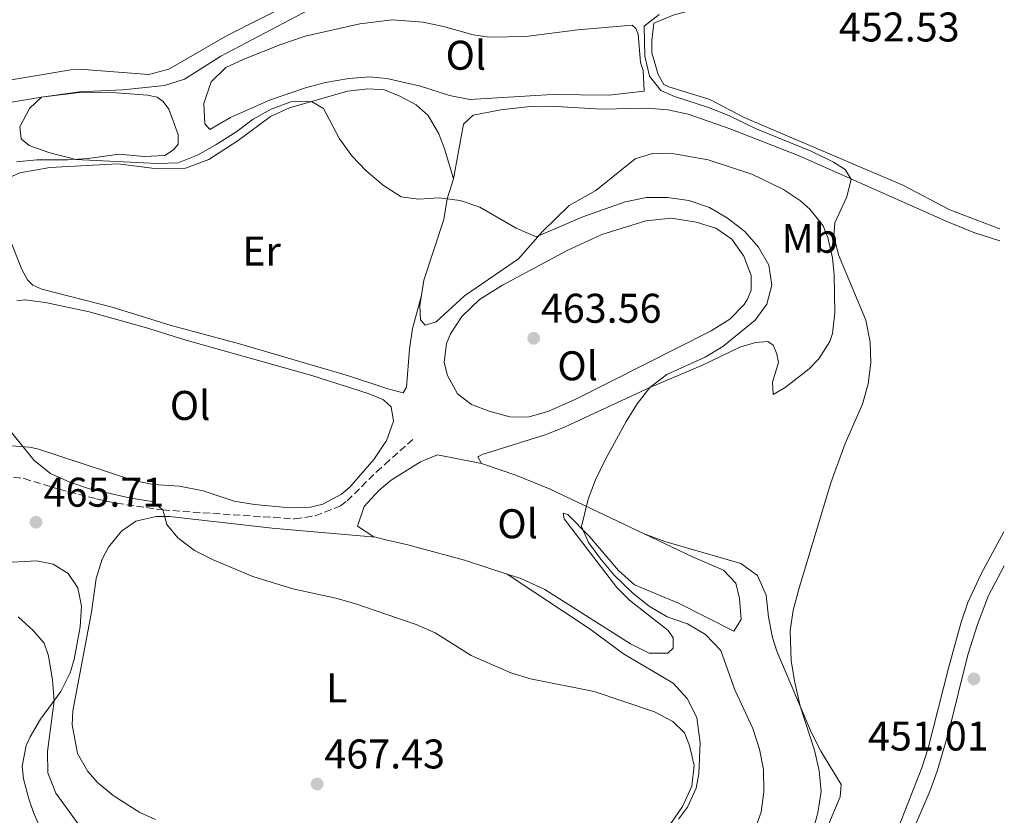
# Model space of a CAD drawing. Units: metres. Extents: x 591324 to 594813, y 4657315 to 4659672.
# Drawn here: x 594541 to 594779, y 4659008 to 4659200 of the extents above; entities that cross this region are included whole.
import ezdxf
from ezdxf.enums import TextEntityAlignment as Align

# ---------------------------------------------------------------- set-up
doc = ezdxf.new("R2010")
doc.units = ezdxf.units.M
doc.header["$MEASUREMENT"] = 0
doc.linetypes.add('DGN Style 3', pattern=[2.435890702152634, 1.739921930109024, -0.6959687720436097])
for name, color, linetype, lineweight in [('Cota de punto acotado terreno', 7, 'Continuous', 0), ('Curva de nivel intermedia', 30, 'Continuous', 0), ('Etiqueta de uso rústico', 92, 'Continuous', 0), ('Línea de cambio de uso (parcela vista)', 92, 'Continuous', 0), ('Punto acotado terreno (símbolo)', 7, 'Continuous', 0), ('Senda', 7, 'DGN Style 3', 0)]:
    doc.layers.add(name, color=color, linetype=linetype, lineweight=lineweight)
doc.styles.add('Style-Arial', font='arial.ttf')

# ---------------------------------------------------------------- blocks, each defined once
blk = doc.blocks.new('5PATER')
at = {"layer": 'Punto acotado terreno (símbolo)', "linetype": 'Continuous', "lineweight": 0}
h = blk.add_hatch(color=51, dxfattribs=at)
edge = h.paths.add_edge_path()
edge.add_ellipse((0, 0), major_axis=(-0.1095731443231308, -0.1110710700762829), ratio=0.9994222409660317, start_angle=0, end_angle=360)

msp = doc.modelspace()

# ---------------------------------------------------------------- linework, layer by layer
at = {"layer": 'Curva de nivel intermedia', "color": 30, "linetype": 'Continuous', "lineweight": 0, "flags": 128}
for points, elevation in [([(594612.2100000009, 4659203.51), (594589.3300000017, 4659191.429999999), (594580.5400000006, 4659185.890000001), (594575.7100000004, 4659184.350000001), (594565.6299999999, 4659183.33), (594555.1199999999, 4659182.850000001), (594545.9500000012, 4659181.58), (594543.1000000014, 4659178.819999999), (594540.7099999997, 4659174.430000001), (594541.0800000008, 4659171.48), (594543.0099999999, 4659169.91), (594547.7200000016, 4659168.210000002), (594554.2200000014, 4659166.52), (594573.890000001, 4659165.539999999), (594578.9800000006, 4659165.699999999), (594583.8200000019, 4659167.640000001), (594588.1600000004, 4659170.119999998), (594592.9300000003, 4659173.100000001), (594597.1100000001, 4659176.210000001), (594601.490000001, 4659178.67), (594606.2200000007, 4659180.409999999), (594611.2200000007, 4659180.470000001), (594614.1199999999, 4659178.789999999), (594618, 4659171.460000002), (594620.9100000003, 4659167.390000002), (594624.3700000005, 4659163.779999999), (594628.0200000004, 4659160.679999999), (594628.3500000011, 4659160.390000001), (594632.8500000006, 4659157.519999999), (594637.0300000004, 4659156.91), (594642.0199999993, 4659157.279999999), (594647.12, 4659156.619999997), (594651.8400000007, 4659154.960000002), (594660.6500000019, 4659149.939999999), (594665.4999999999, 4659147.859999998), (594676.7300000016, 4659152.689999999), (594687.0100000014, 4659156.269999999), (594692.1600000011, 4659157.3), (594697.2000000015, 4659157.310000001), (594702.3500000013, 4659156.600000001), (594707.4000000006, 4659154.930000001), (594711.7300000001, 4659152.330000001), (594715.8699999996, 4659149.13), (594719.2300000014, 4659145.31), (594721.7300000003, 4659140.989999999), (594722.4099999998, 4659136.15), (594721.1900000017, 4659131.559999999), (594718.390000001, 4659127.679999999), (594710.5499999999, 4659121.349999999), (594706.2899999997, 4659118.749999999), (594697.0600000006, 4659114.59), (594692.9700000002, 4659111.439999998), (594689.9000000014, 4659107.470000001), (594687.2599999993, 4659103.230000001), (594682.0400000003, 4659093.789999999), (594679.8000000005, 4659089.16), (594678.0700000006, 4659084.470000001), (594676.4400000012, 4659077.850000001), (594678.1599999999, 4659074.019999999), (594681.1399999994, 4659069.949999998), (594684.3200000002, 4659066.140000001), (594688.8399999996, 4659061.789999999), (594692.8000000004, 4659058.599999999), (594697.1000000008, 4659056.05), (594702.0800000009, 4659054.34), (594706.3900000004, 4659051.81), (594710.0700000017, 4659047.909999999), (594713.5200000005, 4659038.399999999), (594717.8600000013, 4659029.08), (594719.4500000004, 4659024.09), (594720.3900000014, 4659019.179999999), (594720.480000001, 4659013.800000001), (594719.8400000016, 4659008.84), (594717.9500000007, 4659003.51)], 460.0000000000001), ([(594695.1600000008, 4659201.539999999), (594691.5399999997, 4659198.730000001), (594691.7099999996, 4659191.489999998), (594692.8800000009, 4659186.640000001), (594695.5899999999, 4659183.140000001), (594698.9100000013, 4659181.720000001), (594707.11, 4659179.079999999), (594712.0099999995, 4659177.099999999), (594718.6400000014, 4659173.9), (594731.9400000006, 4659168.52), (594737.3000000007, 4659165.82), (594740.1000000013, 4659164.05), (594741.6200000012, 4659161.789999997), (594740.5599999995, 4659157.51), (594737.6100000013, 4659151.180000001), (594737.4100000003, 4659148.07), (594738.5400000011, 4659143.49), (594745.1399999994, 4659127.699999999), (594746.2100000001, 4659122.41), (594746.3300000008, 4659117.41), (594745.6800000003, 4659112.300000001), (594744.3300000002, 4659107.390000001), (594740.1300000004, 4659097.890000001), (594736.7100000005, 4659088.409999999), (594729.0999999997, 4659063.33), (594727.6, 4659057.669999998), (594726.8400000001, 4659052.699999999), (594727.1200000015, 4659045.520000001), (594727.8600000015, 4659040.58), (594729.2800000008, 4659034.460000001), (594732.7600000009, 4659023.869999998), (594733.8899999997, 4659018.819999998), (594734.3099999999, 4659013.84), (594733.540000001, 4659008.74), (594732.1799999998, 4659003.630000001)], 455), ([(594538.0300000019, 4659101.38), (594544.180000001, 4659093.769999999), (594548.1100000005, 4659090.680000001), (594552.8300000011, 4659088.560000001), (594557.5800000009, 4659086.989999999), (594567.5099999995, 4659084.71), (594572.730000001, 4659083.939999999), (594575.240000001, 4659081.849999999), (594576.2400000001, 4659078.33), (594578.9400000003, 4659075.109999999), (594582.900000001, 4659072.060000001), (594587.4600000008, 4659069.819999998), (594597.0499999997, 4659065.8), (594606.6800000012, 4659062.77), (594617.0700000002, 4659060.569999999), (594621.8899999993, 4659059.220000001), (594629.4300000007, 4659056.619999998), (594636.4900000016, 4659054.199999999), (594641.0700000017, 4659052.199999999), (594649.7599999999, 4659046.710000002), (594659.3300000008, 4659042.529999999), (594664.1100000018, 4659041.05), (594679.51, 4659037.999999999), (594694.07, 4659033.079999999), (594698.5200000004, 4659030.779999999), (594701.3400000011, 4659028.019999999), (594702.5599999991, 4659024.999999999), (594703.6299999999, 4659020.109999998), (594703.1200000002, 4659015.140000001), (594700.8700000016, 4659010.24), (594695.0600000002, 4659001.8)], 465.0000000000001), ([(594558.4500000003, 4659001.039999999), (594549.4500000015, 4659013.479999999), (594547.5300000014, 4659018.380000001), (594547.440000002, 4659023.550000001), (594549.0100000012, 4659035.789999999), (594548.610000001, 4659040.769999999), (594547.67, 4659046.630000001), (594546.5900000005, 4659049.689999999), (594544.0600000003, 4659052.699999999), (594540.3000000007, 4659056.039999999)], 465.0000000000001)]:
    msp.add_lwpolyline(points, dxfattribs=dict(at, elevation=elevation))
at = {"layer": 'Línea de cambio de uso (parcela vista)', "color": 92, "linetype": 'Continuous', "lineweight": 0, "extrusion": (0.01802983111788586, -0.001639075570381844, 0.9998361058799262), "elevation": 3547.746611082743, "flags": 128}
msp.add_lwpolyline([(4693776.3619313, -170335.5105137627), (4693776.3619313, -170335.5215609342)], dxfattribs=at)
at = {"layer": 'Línea de cambio de uso (parcela vista)', "color": 92, "linetype": 'Continuous', "lineweight": 0, "extrusion": (-0.02647267434901378, 0.01758108585997416, 0.9994949239154721), "elevation": 66631.1229818394, "flags": 128}
msp.add_lwpolyline([(-4210113.691158862, -2081110.599351684), (-4210113.691158862, -2081110.583617962)], dxfattribs=at)
at = {"layer": 'Línea de cambio de uso (parcela vista)', "color": 92, "linetype": 'Continuous', "lineweight": 0}
for points in [[(594613.8099999996, 4659208.15, 460.5), (594590.79, 4659196.449999999, 460.75), (594576.7400000002, 4659188.33, 461.6199999999953), (594571.8700000001, 4659187.039999999, 461.6999999999971), (594556.1900000004, 4659188.210000001, 461.9900000000052), (594553.04, 4659188.140000001, 462.0299999999989), (594534.2999999998, 4659185, 462.8399999999965), (594508.3700000001, 4659178.930000001, 463.9400000000023), (594489.3200000003, 4659171.390000001, 465.1300000000047), (594483.0999999996, 4659170.66, 465.3399999999965), (594476.7400000002, 4659169.430000001, 466), (594469.9600000001, 4659166.01, 466.0500000000029), (594464.1100000005, 4659163.550000001, 466.4600000000065), (594450.1500000004, 4659161.449999999, 466.8699999999953), (594446.6299999999, 4659161.390000001, 466.9199999999983), (594445.7599999999, 4659163.119999999, 466.820000000007), (594453.4000000004, 4659173.609999999, 466.7100000000065), (594455.4299999997, 4659177.25, 466.6600000000035), (594457.4500000002, 4659186.730000001, 467.0200000000041), (594458.3600000005, 4659189.99, 466.9700000000012), (594460.1900000004, 4659192.699999999, 466.9199999999983), (594464.2400000002, 4659195.720000001, 466.75), (594467.3200000003, 4659197.24, 466.6100000000006), (594490.3799999999, 4659204.67, 465.8500000000058)], [(594777.5, 4659149.730000001, 451.4199999999983), (594777.2800000003, 4659149.800000001, 451.429999999993), (594765.4000000004, 4659154.369999999, 452.1900000000023), (594754.0800000001, 4659160.32, 452.75), (594726.0899999999, 4659172.25, 454.2299999999959), (594715.7400000002, 4659176.619999999, 454.429999999993), (594707.4299999997, 4659180.99, 454.6900000000023), (594697.54, 4659184.039999999, 454.5500000000029), (594696.3099999996, 4659184.65, 454.4799999999959), (594694.9299999997, 4659186.99, 454.3300000000018), (594693.4500000002, 4659192.289999999, 454.2799999999989), (594693.3899999997, 4659195.24, 454.2799999999989), (594693.9500000002, 4659199.42, 454.3300000000018), (594698.5599999996, 4659201.34, 454.0800000000018), (594708.4800000006, 4659204.050000001, 453.8899999999995), (594719.4600000001, 4659206.449999999, 453.679999999993), (594736.9400000004, 4659209.42, 453.3099999999977), (594747.2300000006, 4659209.99, 453.0599999999977), (594757.7400000002, 4659209.699999999, 452.6000000000058), (594767.6900000004, 4659207.57, 452.3999999999942)], [(594630.7199999997, 4659200.230000001, 456.7400000000052), (594627.4800000006, 4659199.84, 456.8300000000018), (594622.8799999999, 4659199.289999999, 456.9700000000012), (594609.6900000004, 4659196.32, 457.2100000000065), (594603.7599999999, 4659194.310000001, 457.5800000000018), (594594.8499999996, 4659190.74, 458.1199999999953), (594590.54, 4659188.699999999, 458.2200000000012), (594586.9299999997, 4659185.279999999, 458.2200000000012), (594585.1500000004, 4659180.029999999, 458.1699999999983), (594585.4600000001, 4659175.140000001, 458.1699999999983), (594586.6399999997, 4659173.710000001, 458.1699999999983), (594591.6299999999, 4659176.619999999, 457.9600000000065), (594601.0499999998, 4659180.82, 457.7599999999948), (594609.7599999999, 4659183.83, 457.5099999999948), (594614.6100000005, 4659185.09, 457.3600000000006), (594620.25, 4659186.09, 457.1999999999971), (594625.25, 4659186.449999999, 457.0099999999948), (594627.6699999999, 4659186.25, 456.9100000000035), (594629.4199999999, 4659186.100000001, 456.8399999999965), (594637.5300000003, 4659184.180000001, 456.6900000000023), (594644.5099999999, 4659181.949999999, 456.4400000000023), (594649.4400000004, 4659180.960000001, 456.179999999993), (594669.3300000001, 4659182.189999999, 455.8699999999953), (594683.04, 4659182.050000001, 455.4199999999983), (594691.5899999999, 4659183.029999999, 455.4199999999983), (594691.3399999999, 4659187.960000001, 455.4199999999983), (594690.7199999997, 4659189.960000001, 455.4199999999983), (594690.1500000004, 4659196.789999999, 455.4199999999983), (594689.54, 4659198.16, 455.4700000000012), (594688.6699999999, 4659198.980000001, 455.4700000000012), (594675.5700000003, 4659197.84, 455.6199999999953), (594663, 4659196.17, 455.8800000000047), (594654.2300000006, 4659196.050000001, 455.9900000000052), (594650.25, 4659196.58, 456.0800000000018), (594643.1100000005, 4659198.66, 456.3800000000047), (594638.2100000001, 4659199.67, 456.5599999999977), (594630.7199999997, 4659200.230000001, 456.7400000000052)], [(594531.5, 4659179.140000001, 459.9499999999971), (594545.9500000002, 4659181.58, 459.8099999999977), (594555.0599999996, 4659182.710000001, 459.4199999999983), (594561.9000000004, 4659182.75, 459.3399999999965), (594571.5899999999, 4659182, 459.4900000000052), (594573.9400000004, 4659181.539999999, 459.3899999999995), (594575.3700000001, 4659180.52, 459.3899999999995), (594576.7400000002, 4659178.640000001, 459.4400000000023), (594579, 4659172.529999999, 459.4900000000052), (594578.9500000002, 4659170.189999999, 459.4900000000052), (594577.8300000001, 4659168.810000001, 459.5399999999936), (594575.79, 4659167.480000001, 459.4900000000052), (594570.79, 4659167.199999999, 459.6100000000006)], [(594536.1600000003, 4659161.199999999, 462.5500000000029), (594540.75, 4659163.25, 462.3800000000047), (594547.9800000006, 4659164.600000001, 462.0500000000029), (594564.4900000002, 4659165.470000001, 461.3800000000047), (594573.9000000004, 4659164.26, 461.0399999999936), (594580.79, 4659164.42, 460.8699999999953), (594586.3899999997, 4659166.470000001, 460.7100000000065), (594593.4699999997, 4659171.109999999, 460.5099999999948), (594601.3099999996, 4659176.880000001, 460.1499999999942), (594605.8499999996, 4659178.949999999, 459.8699999999953), (594619.9100000003, 4659182.980000001, 459.2400000000052), (594624.79, 4659183.59, 459.2400000000052), (594627.7100000001, 4659183.369999999, 459.2700000000041), (594628.8700000001, 4659183.289999999, 459.2899999999936), (594632.54, 4659181.82, 459.3399999999965), (594636.4699999997, 4659179.680000001, 459.3399999999965), (594639.3700000001, 4659177.09, 459.3399999999965), (594641.9299999997, 4659172.66, 459.3399999999965), (594643.4100000003, 4659168.84, 459.3899999999995), (594645.5099999999, 4659161.82, 459.2899999999936)], [(594777.5300000003, 4659146.869999999, 452.8800000000047), (594771.2000000002, 4659148.859999999, 453), (594765.0700000003, 4659151.34, 453.2799999999989), (594729.0099999999, 4659167.41, 455.6499999999942), (594712.0899999999, 4659173.99, 456.5399999999936), (594702.2000000002, 4659177.439999999, 456.7899999999936), (594697.29, 4659178.480000001, 456.9799999999959), (594692.3099999996, 4659178.869999999, 457.1999999999971), (594681.2100000001, 4659178.66, 457.8600000000006), (594669.0300000003, 4659179.380000001, 458.070000000007), (594664.04, 4659179.33, 458.3699999999953), (594656.9500000002, 4659178.5, 458.3699999999953), (594650.2300000006, 4659177.220000001, 458.7299999999959), (594647.9400000004, 4659175.07, 458.8300000000018), (594645.5099999999, 4659161.82, 459.2899999999936)], [(594570.79, 4659167.199999999, 459.6100000000006), (594564.6600000003, 4659167.77, 459.8500000000058), (594557.25, 4659166.74, 460), (594552.2599999999, 4659166.380000001, 460.1199999999953), (594544.8600000005, 4659166.42, 460.2599999999948), (594539.8899999997, 4659165.92, 460.4600000000065)], [(594645.5099999999, 4659161.82, 459.2899999999936), (594643.9400000004, 4659156.980000001, 460.1000000000058), (594643.1799999997, 4659152.029999999, 460.0500000000029), (594638.3600000005, 4659137.350000001, 460.9199999999983), (594637.3499999996, 4659131.189999999, 461.429999999993), (594637.5599999996, 4659127.77, 461.7400000000052), (594638.6299999999, 4659126.449999999, 461.5299999999989), (594641.2800000003, 4659127.32, 461.2799999999989), (594648.2000000002, 4659133.539999999, 460.8699999999953), (594661.1799999997, 4659142.529999999, 460.0500000000029), (594667.0300000003, 4659149.109999999, 459.4900000000052), (594673.4900000002, 4659155.390000001, 458.8300000000018), (594679.9100000003, 4659159.02, 458.320000000007), (594689.3799999999, 4659166.67, 457.4600000000065), (594693.8600000005, 4659168.050000001, 457), (594698.8399999999, 4659167.869999999, 456.679999999993), (594707.0099999999, 4659166.430000001, 456.1900000000023), (594717.5599999996, 4659162.99, 455.6699999999983), (594725.2100000001, 4659159.230000001, 455.4199999999983), (594729.3499999996, 4659156.49, 455.2799999999989), (594731.6900000004, 4659154.449999999, 455.2100000000065), (594734.7999999998, 4659150.470000001, 455.1900000000023), (594735.9800000006, 4659147.680000001, 455.2100000000065), (594737.04, 4659142.77, 455.2799999999989), (594737.4699999997, 4659138.609999999, 455.3699999999953), (594737.6299999999, 4659129.439999999, 455.6199999999953), (594737.0899999999, 4659124.49, 455.7599999999948), (594736.4699999997, 4659122.560000001, 455.820000000007), (594733.7999999998, 4659118.33, 456.0299999999989), (594731.4299999997, 4659115.980000001, 456.179999999993), (594725.6799999997, 4659111.439999999, 456.3899999999995), (594722.7800000003, 4659109.75, 457.3000000000029), (594722.6200000001, 4659112.710000001, 458.0200000000041), (594724.04, 4659117.5, 458.320000000007), (594723.6299999999, 4659119.59, 458.4199999999983), (594722.7100000001, 4659121.619999999, 458.5299999999989), (594721.4900000002, 4659122.539999999, 458.5299999999989), (594718.4800000006, 4659122.279999999, 458.6300000000047), (594714.6600000003, 4659121.210000001, 458.679999999993), (594705.6799999997, 4659116.859999999, 459.3399999999965), (594692.9699999997, 4659111.439999999, 459.9499999999971), (594672.5, 4659101.939999999, 460.7200000000012), (594667.8600000005, 4659100.100000001, 461.0299999999989), (594652.4299999997, 4659095.230000001, 461.8899999999995), (594651.4100000003, 4659094.67, 461.9400000000023), (594652.2800000003, 4659093.09, 461.8399999999965)], [(594698.1900000004, 4659152.350000001, 460.9600000000065), (594691.9900000002, 4659151.699999999, 461.0399999999936), (594681.3499999996, 4659148.350000001, 461.2200000000012), (594672.9400000004, 4659144.5, 461.4199999999983), (594657.3099999996, 4659136.130000001, 462.0899999999965), (594653.0700000003, 4659133.51, 462.5), (594651.8200000003, 4659132.65, 462.6000000000058), (594647.4900000002, 4659128.619999999, 462.3899999999995), (594644.79, 4659124.42, 462.4600000000065), (594643.8300000001, 4659122.039999999, 462.5399999999936), (594643.2800000003, 4659117.51, 462.8000000000029), (594644.04, 4659114.300000001, 462.8999999999942), (594646.4900000002, 4659109.939999999, 463), (594649.8600000005, 4659107.33, 463.1000000000058), (594654.0899999999, 4659105.75, 463.0500000000029), (594659.0899999999, 4659104.33, 462.9499999999971), (594663.4699999997, 4659104.289999999, 462.6999999999971), (594668.29, 4659105.619999999, 462.6300000000047), (594675.0999999996, 4659108.640000001, 462.5), (594707.7800000003, 4659125.100000001, 461.6499999999942), (594712.2599999999, 4659127.949999999, 461.5800000000018), (594715.75, 4659131.49, 461.4700000000012), (594716.5800000001, 4659132.75, 461.4199999999983), (594717.3899999997, 4659134.939999999, 461.2700000000041), (594717.3899999997, 4659138.449999999, 461.2200000000012), (594715.6399999997, 4659143.119999999, 461.1300000000047), (594712.7400000002, 4659147.26, 461.0200000000041), (594708.9100000003, 4659149.91, 460.9600000000065), (594704.1299999999, 4659151.369999999, 460.9600000000065), (594698.1900000004, 4659152.350000001, 460.9600000000065)], [(594637.75, 4659133.67, 461.2200000000012), (594635.6299999999, 4659125.67, 461.7299999999959), (594634.9100000003, 4659120.730000001, 461.7100000000065), (594634.1200000001, 4659111.550000001, 461.9400000000023), (594633.3499999996, 4659110.119999999, 462.0399999999936), (594629.6299999999, 4659111.09, 461.7799999999989), (594628.6900000004, 4659111.4, 461.7700000000041), (594620.1399999997, 4659114.230000001, 461.6399999999995), (594593.7999999998, 4659121.939999999, 461.6300000000047), (594577.3300000001, 4659126.4, 461.9400000000023), (594563.0599999996, 4659130.810000001, 462.1900000000023), (594546.0800000001, 4659135.220000001, 462.75), (594543.8899999997, 4659136.140000001, 462.8000000000029), (594542.6100000005, 4659137.460000001, 462.8000000000029), (594541.2300000006, 4659139.960000001, 462.6999999999971), (594538.2699999996, 4659147.539999999, 462.6999999999971)], [(594539.9800000006, 4659132.4, 464.1399999999995), (594541.9199999999, 4659132.600000001, 464.0399999999936), (594546.9100000003, 4659131.949999999, 463.8300000000018), (594557.5099999999, 4659129.67, 463.6300000000047), (594571.0700000003, 4659125.92, 463.070000000007), (594580.6299999999, 4659122.980000001, 462.8699999999953), (594611.2400000002, 4659114.359999999, 462.6600000000035), (594624.9199999999, 4659109.970000001, 462.5399999999936), (594628.4699999997, 4659108.52, 462.5599999999977), (594628.7300000006, 4659108.300000001, 462.570000000007), (594630.4600000001, 4659106.789999999, 462.6600000000035), (594631.0300000003, 4659103.279999999, 462.7100000000065), (594629.3399999999, 4659098.59, 462.7599999999948), (594628.8700000001, 4659097.890000001, 462.7799999999989), (594626.2800000003, 4659094.02, 462.8699999999953), (594620.4600000001, 4659087.369999999, 463.0299999999989), (594618.4199999999, 4659085.680000001, 463.070000000007), (594613.9400000004, 4659083.26, 463.2299999999959), (594610.9299999997, 4659082.560000001, 463.3800000000047), (594605.9400000004, 4659082.369999999, 463.8300000000018), (594597.4600000001, 4659083.140000001, 464.0399999999936), (594592.4800000006, 4659084.01, 464.0399999999936), (594585.04, 4659086.5, 464.0399999999936), (594579.2800000003, 4659087.609999999, 464.1399999999995), (594572.9100000003, 4659088.01, 464.2400000000052), (594568.0199999996, 4659089.07, 464.1999999999971), (594544.9900000002, 4659096.640000001, 464.7200000000012), (594543.0899999999, 4659097.039999999, 464.8000000000029), (594533.0999999996, 4659097.74, 465.3600000000006)], [(594626.6890000004, 4659075.251, 463.3828000000067), (594626.2699999996, 4659075.350000001, 463.3899999999995), (594622.3399999999, 4659077.939999999, 463.3899999999995), (594623.9000000004, 4659082.699999999, 463.2400000000052), (594627.4299999997, 4659086.52, 463.1199999999953), (594629.0099999999, 4659087.859999999, 463.0800000000018), (594630.4299999997, 4659089.060000001, 463.0299999999989), (594637.5099999999, 4659093.449999999, 462.8800000000047), (594641.6299999999, 4659095.189999999, 462.7299999999959), (594652.2800000003, 4659093.09, 461.8399999999965)], [(594652.2800000003, 4659093.09, 461.8399999999965), (594660.54, 4659090.25, 461.2799999999989), (594668.9000000004, 4659086.850000001, 460.6699999999983), (594691.5999999996, 4659076.100000001, 458.6999999999971)], [(594573.5199999996, 4659007.119999999, 468.179999999993), (594569.7199999997, 4659008.810000001, 468.0800000000018), (594563.29, 4659012.880000001, 467.6199999999953), (594559.4900000002, 4659016.07, 467.4100000000035), (594557.1200000001, 4659018.680000001, 467.2599999999948), (594554.6600000003, 4659023.050000001, 467.0099999999948), (594553.3399999999, 4659029.930000001, 466.5899999999965), (594553.5300000003, 4659033.350000001, 466.3899999999995), (594558.0800000001, 4659057.199999999, 465.6300000000047), (594559.1900000004, 4659065.310000001, 465.5800000000018), (594560.6100000005, 4659069.949999999, 465.429999999993), (594562.1399999997, 4659072.850000001, 465.2200000000012), (594565.3099999996, 4659076.699999999, 465.0399999999936), (594568.75, 4659079.180000001, 464.7599999999948), (594573.7000000002, 4659080.310000001, 464.6100000000006), (594576.8499999996, 4659080.26, 464.5099999999948), (594601.7300000006, 4659077.480000001, 463.8300000000018), (594626.6890000004, 4659075.251, 463.3801999999997)], [(594691.5999999996, 4659076.100000001, 458.6999999999971), (594703.2199999997, 4659070.51, 458.6999999999971), (594710.7199999997, 4659067.310000001, 458.6000000000058), (594713.7300000006, 4659064.210000001, 458.5500000000029), (594714.5999999996, 4659060.49, 458.6499999999942), (594715.0199999996, 4659055.4, 458.75), (594713.2400000002, 4659052.59, 458.6999999999971), (594699.8799999999, 4659059.350000001, 458.9600000000065), (594689.2100000001, 4659063.810000001, 459.1600000000035), (594685.4100000003, 4659067.24, 459.1999999999971), (594678.3499999996, 4659075.470000001, 459.5200000000041), (594673.1399999997, 4659080.77, 460.4900000000052), (594671.9699999997, 4659081.07, 460.7899999999936), (594672.2300000006, 4659079.689999999, 460.8399999999965), (594685.0099999999, 4659063.109999999, 461.0099999999948), (594688, 4659060.050000001, 461.0500000000029), (594697.3899999997, 4659052.720000001, 461.0500000000029), (594698.6100000005, 4659050.99, 461.1499999999942), (594698.5700000003, 4659048.49, 461.3999999999942), (594697.29, 4659047.27, 461.3999999999942), (594692.7599999999, 4659047.26, 461.3500000000058), (594688.29, 4659049.51, 461.3699999999953), (594667.5499999998, 4659062.640000001, 461.7700000000041), (594661.7400000002, 4659065.289999999, 461.9499999999971), (594658.4631000003, 4659066.361300001, 462.1144000000059)], [(594658.4631000003, 4659066.361300001, 462.1144000000059), (594648.1900000004, 4659069.720000001, 462.6300000000047), (594634.4800000006, 4659073.42, 463.2400000000052), (594629.1900000004, 4659074.66, 463.3399999999965), (594626.6890000004, 4659075.251, 463.3828000000067)], [(594691.5999999996, 4659076.100000001, 458.6999999999971), (594696.54, 4659074.25, 458.320000000007), (594714.9400000004, 4659068.92, 457.0500000000029), (594718.9400000004, 4659066.01, 456.3500000000058), (594721.0700000003, 4659061.24, 456.179999999993), (594721.6299999999, 4659055.939999999, 456.0299999999989), (594722.5999999996, 4659051.02, 455.820000000007), (594723.6299999999, 4659047.74, 455.6699999999983), (594732.0199999996, 4659028.029999999, 454.8099999999977), (594734.29, 4659023.58, 454.570000000007), (594739.1699999999, 4659015.51, 453.9900000000052), (594738.9699999997, 4659012.600000001, 454.0899999999965), (594735.9699999997, 4659005.51, 454.1900000000023)], [(594778.5899999999, 4659068.34, 450.4400000000023), (594774.75, 4659061.220000001, 450.5299999999989), (594772.0999999996, 4659054.17, 450.9799999999959), (594769.75, 4659046.890000001, 450.9799999999959), (594765.1900000004, 4659028.34, 451.3000000000029), (594762.4000000004, 4659018.800000001, 451.6999999999971), (594760.7100000001, 4659014.100000001, 451.7700000000041), (594757.0199999996, 4659005.65, 451.8500000000058), (594753.0999999996, 4658998.199999999, 452.1600000000035), (594750.5099999999, 4658994.58, 452.7200000000012), (594749.0300000003, 4658993.76, 452.8699999999953), (594749.5899999999, 4658996.359999999, 452.9199999999983), (594758.6799999997, 4659019.560000001, 452.9700000000012), (594760.2199999997, 4659024.32, 452.929999999993), (594765.0700000003, 4659043.67, 452.6100000000006), (594768.1600000003, 4659054.779999999, 452.6100000000006), (594769.8099999996, 4659059.51, 452.570000000007), (594772.9800000006, 4659066.41, 452.5099999999948), (594778.4699999997, 4659076.600000001, 452.3699999999953)], [(594535.9000000004, 4659069.060000001, 464.8899999999995), (594544.7199999997, 4659069.529999999, 465.1499999999942), (594548.75, 4659068.779999999, 465.1499999999942), (594552.3700000001, 4659066.49, 465.1999999999971), (594554.7199999997, 4659063.029999999, 465.3000000000029), (594555.5899999999, 4659058.59, 465.5), (594555.2699999996, 4659053.619999999, 465.3300000000018), (594553.8499999996, 4659045.75, 465.1399999999995), (594552.8600000005, 4659042.49, 465.0500000000029), (594550.6399999997, 4659038.01, 464.7100000000065), (594545.7400000002, 4659031.32, 464.2299999999959), (594543.2000000002, 4659027.09, 463.5399999999936), (594542.2300000006, 4659024.939999999, 463.2599999999948), (594541.3200000003, 4659019.960000001, 463.0200000000041), (594541.6299999999, 4659016.939999999, 462.9600000000065), (594542.9000000004, 4659012.119999999, 463), (594544.04, 4659008.789999999, 462.9600000000065), (594546.5499999998, 4659003.09, 462.6499999999942), (594546.9600000001, 4658998.25, 462.3999999999942), (594544.1600000003, 4658962.32, 460.1499999999942), (594542.4500000002, 4658946.27, 459.6999999999971), (594533.6399999997, 4658940.800000001, 459.1399999999995)], [(594658.4631000003, 4659066.361300001, 462.1104999999953), (594678.5499999998, 4659053.100000001, 462.929999999993), (594686.5499999998, 4659047.140000001, 463.5800000000018), (594698.5899999999, 4659040.029999999, 464.1000000000058), (594701.9299999997, 4659036.33, 464.3999999999942), (594704.2699999996, 4659031.74, 464.7200000000012), (594705.0899999999, 4659025.619999999, 464.8099999999977), (594704.8099999996, 4659018.09, 464.8399999999965), (594704.1299999999, 4659014.66, 464.8699999999953), (594702.0700000003, 4659010.100000001, 464.9100000000035), (594699.8600000005, 4659007.16, 464.9700000000012)]]:
    msp.add_polyline3d(points, dxfattribs=at)
at = {"layer": 'Senda', "color": 7, "linetype": 'DGN Style 3', "lineweight": 0}
msp.add_polyline3d([(594464.7100000014, 4659078.730000001, 464.5599999999978), (594472.1900000002, 4659085.470000001, 464.8699999999955), (594476.4899999985, 4659087.969999999, 465.0800000000019), (594486.300000001, 4659092.010000002, 465.3800000000048), (594491.0599999975, 4659093.550000002, 465.3800000000048), (594496.2099999995, 4659094.170000004, 465.479999999996), (594501.2600000009, 4659093.899999999, 465.6000000000058), (594505.3599999981, 4659093.260000002, 465.6900000000024), (594513.3099999987, 4659091.340000002, 465.7899999999936), (594518.2500000006, 4659090.500000001, 465.729999999996), (594522.4299999982, 4659090.13, 465.6300000000047), (594536.8000000004, 4659090.140000002, 465.179999999993), (594541.7499999991, 4659089.440000001, 465.1300000000048), (594550.2100000015, 4659086.850000003, 465.020000000004), (594559.2300000006, 4659084.52, 464.7700000000041), (594564.120000001, 4659083.480000001, 464.7200000000012), (594575.2399999988, 4659081.850000003, 464.6100000000007), (594607.1900000006, 4659079.7, 463.6000000000058), (594612.1099999981, 4659080.440000002, 463.5500000000029), (594618.1799999989, 4659082.850000002, 463.4799999999959), (594619.8199999996, 4659084.050000001, 463.4400000000023), (594626.9200000007, 4659091.070000002, 463.0599999999976), (594628.9400000012, 4659092.870000003, 462.979999999996), (594636.0500000013, 4659099.2, 462.7299999999959)], dxfattribs=at)

# ---------------------------------------------------------------- block references
at = {"layer": 'Punto acotado terreno (símbolo)', "color": 7, "linetype": 'Continuous', "lineweight": 0, "xscale": 10, "yscale": 10, "zscale": 10}
for p in [(594664.8799999985, 4659123.32, 463.5599999999982), (594544.6399999993, 4659078.890000002, 465.7100000000069), (594771.2399999974, 4659041.050000002, 451.0099999999953), (594612.5700000008, 4659015.670000002, 467.4299999999935)]:
    msp.add_blockref('5PATER', p, dxfattribs=at)

# ---------------------------------------------------------------- texts
at = {"layer": 'Cota de punto acotado terreno', "color": 7, "linetype": 'Continuous', "lineweight": 0, "style": 'Style-Arial'}
for s, p in [('452.53', (594738.6399999999, 4659195, 452.5299999999989)), ('463.56', (594666.62, 4659127.07, 463.5599999999977)), ('465.71', (594546.4699999979, 4659082.640000002, 465.7100000000065)), ('451.01', (594745.6600000004, 4659023.760000003, 451.0099999999948)), ('467.43', (594614.3000000012, 4659019.420000002, 467.429999999993))]:
    msp.add_text(s, height=7.000000000000002, dxfattribs=at).set_placement(p)
at = {"layer": 'Etiqueta de uso rústico', "color": 92, "linetype": 'Continuous', "lineweight": 0, "style": 'Style-Arial'}
for s, p in [('Ol', (594648.5046334355, 4659191.680009999, 456.320000000007)), ('Mb', (594731.6102462416, 4659147.460009999, 456.8399999999965)), ('Er', (594599.1254566077, 4659144.37001, 461.0500000000029)), ('Ol', (594675.4946334398, 4659116.670010001, 462.7100000000065)), ('Ol', (594581.8646334404, 4659107.10001, 463.4600000000065)), ('Ol', (594660.9946334381, 4659078.53001, 461.7799999999989)), ('L', (594617.2914203785, 4659038.87001, 466.1600000000035))]:
    msp.add_text(s, height=7.000000000000002, dxfattribs=at).set_placement(p, align=Align.MIDDLE_CENTER)

doc.saveas('drawing.dxf')
